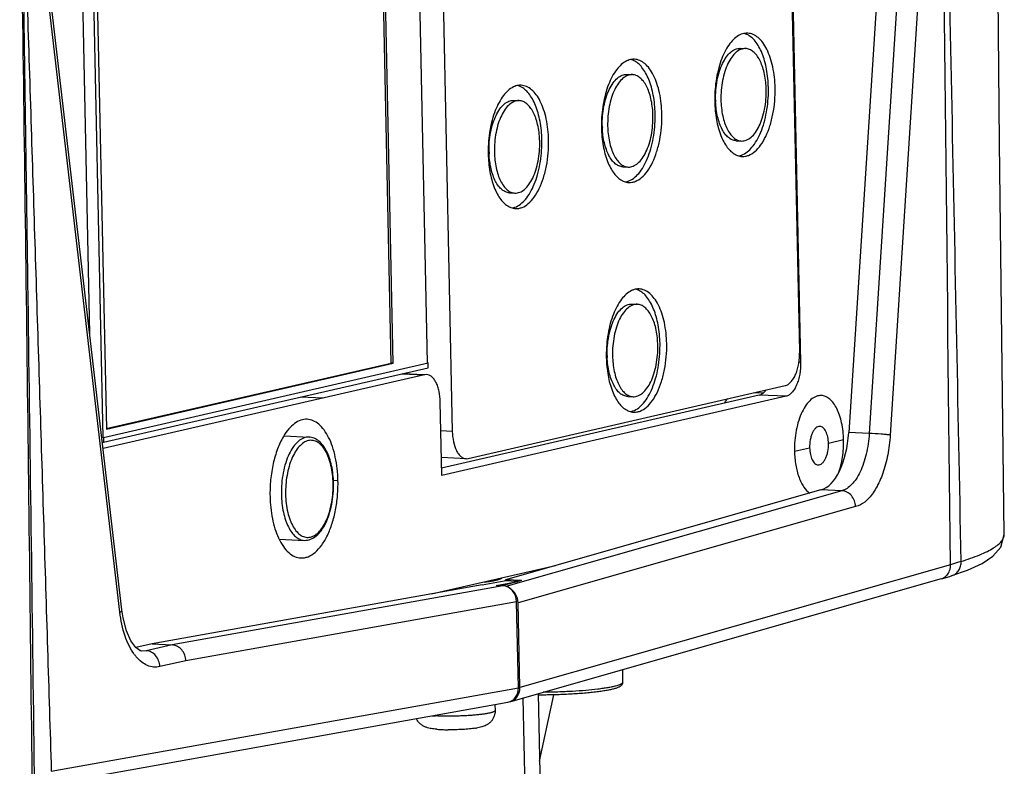
# Model space of a CAD drawing. Units: inches. Extents: x 123 to 1576, y 293 to 1161.
# Drawn here: x 708 to 772, y 337 to 386 of the extents above; entities that cross this region are included whole.
import ezdxf

# ---------------------------------------------------------------- set-up
doc = ezdxf.new("R2010")
doc.units = ezdxf.units.IN
doc.header["$MEASUREMENT"] = 0
doc.layers.add('02___PRT_ALL_AXES', color=7, linetype='Continuous')

msp = doc.modelspace()

# ---------------------------------------------------------------- linework, layer by layer
at = {"color": 7, "linetype": 'Continuous'}
for p, q in [((765.17, 414.254), (761.614, 358.919)), ((766.213, 410.062), (762.942, 358.86)), ((767.576, 409.959), (764.305, 358.756)), ((758.432, 364.175), (757.529, 406.869)), ((734.998, 401.691), (735.9, 358.998)), ((714.469, 347.427), (708.28, 400.528)), ((714.337, 347.269), (708.147, 400.371)), ((734.286, 363.448), (733.579, 396.888)), ((731.941, 363.424), (731.262, 395.557)), ((732.072, 363.418), (731.392, 395.587)), ((712.517, 392.048), (713.224, 358.608)), ((712.779, 391.31), (713.459, 359.141)), ((713.268, 358.606), (734.33, 363.446)), ((713.451, 359.175), (731.941, 363.424)), ((732.072, 363.418), (731.941, 363.424)), ((734.264, 363.443), (734.286, 363.448)), ((734.33, 363.446), (734.286, 363.448)), ((734.336, 363.128), (734.33, 363.446)), ((758.492, 363.487), (758.381, 363.492)), ((713.274, 358.288), (734.336, 363.128)), ((713.459, 359.141), (732.072, 363.418)), ((732.63, 362.736), (734.096, 362.67)), ((732.696, 362.751), (734.097, 362.688)), ((736.922, 357.237), (757.494, 361.965)), ((727.513, 361.157), (726.047, 361.223)), ((755.811, 361.355), (735.208, 356.621)), ((757.554, 361.276), (755.811, 361.355)), ((735.9, 358.998), (735.157, 359.031)), ((713.268, 358.606), (713.224, 358.608)), ((713.268, 358.606), (713.274, 358.288)), ((762.942, 358.86), (761.614, 358.919)), ((713.203, 358.292), (713.274, 358.288)), ((736.79, 357.225), (735.194, 357.297)), ((736.789, 357.225), (736.922, 357.237)), ((759.808, 355.208), (739.345, 349.38)), ((761.163, 355.151), (739.367, 348.943)), ((759.809, 355.207), (759.826, 355.212)), ((761.166, 355.151), (759.809, 355.207)), ((761.166, 355.151), (759.826, 355.212)), ((762.061, 354.12), (740.164, 347.883)), ((768.217, 350.353), (740.28, 342.396)), ((740.391, 349.332), (739.345, 349.38)), ((739.345, 349.38), (739.346, 349.313)), ((767.609, 349.428), (739.67, 341.471)), ((767.609, 349.428), (767.609, 349.428)), ((768.3, 349.643), (769.326, 350.002)), ((737.84, 349.046), (716.428, 345.217)), ((739.18, 348.984), (717.735, 345.15)), ((737.84, 349.046), (739.262, 349.312)), ((738.747, 349.004), (740.147, 349.266)), ((739.18, 348.984), (738.747, 349.004)), ((740.391, 349.332), (739.121, 348.986)), ((740.168, 349.27), (739.262, 349.312)), ((740.073, 347.951), (718.611, 344.114)), ((740.191, 342.376), (740.073, 347.951)), ((740.28, 342.396), (740.164, 347.883)), ((714.548, 346.909), (714.469, 347.427)), ((715.63, 344.789), (715.365, 344.991)), ((716.428, 345.217), (715.373, 344.985)), ((717.735, 345.15), (716.041, 344.777)), ((716.428, 345.217), (717.735, 345.15)), ((715.621, 344.796), (716.041, 344.777)), ((715.77, 344.753), (715.63, 344.789)), ((715.77, 344.753), (715.764, 344.753)), ((716.041, 344.777), (715.77, 344.753)), ((718.611, 344.114), (716.923, 343.743)), ((709.886, 336.957), (740.191, 342.376)), ((709.201, 336.014), (739.507, 341.433)), ((740.484, 341.703), (740.727, 330.196)), ((734.906, 339.681), (734.887, 339.683)), ((737.402, 339.747), (737.422, 339.751)), ((737.422, 339.751), (737.458, 339.756))]:
    msp.add_line(p, q, dxfattribs=at)
at = {"color": 3, "linetype": 'Continuous'}
for p, q in [((757.562, 407.471), (758.492, 363.487)), ((712.384, 365.32), (711.803, 392.766)), ((734.096, 362.67), (713.251, 357.88)), ((734.229, 362.682), (734.096, 362.67)), ((735.218, 356.144), (735.118, 360.909)), ((757.554, 361.276), (735.218, 356.144)), ((734.547, 348.457), (742.595, 350.306)), ((741.463, 341.981), (741.665, 332.407))]:
    msp.add_line(p, q, dxfattribs=at)
at = {"color": 7, "linetype": 'Continuous'}
for points in [[(771.706, 352.318), (771.399, 377.698), (771.18, 401.571), (771.101, 422.456)], [(769.326, 350.002), (770.269, 350.435), (770.972, 350.904), (771.486, 351.5), (771.706, 352.317)], [(767.609, 349.428), (767.785, 349.479), (768.166, 349.597), (768.32, 349.649)], [(715.365, 344.991), (715.053, 345.424), (714.767, 346.073), (714.548, 346.909)]]:
    msp.add_lwpolyline(points, dxfattribs=at)
for centre, radius, start, end in [((-23292.056, 63.666), 24002.257, 0.6519044, 0.8041366), ((750.334, 381.035), 5.93, 1.21059, 2.34221), ((742.987, 379.347), 5.93, 1.21059, 2.34221), ((735.639, 377.659), 5.93, 1.21059, 2.34221), ((743.301, 364.454), 5.93, 1.21059, 2.34221), ((717.609, 346.248), 2.897, 216.15387, 220.24684), ((735.419, 354.313), 13.781, 266.60181, 267.42061), ((735.377, 344.815), 5.155, 264.54518, 264.94246), ((734.927, 339.931), 0.251, 265.04375, 268.95546), ((735.625, 339.9), 0.252, 260.79829, 269.27163)]:
    msp.add_arc(centre, radius, start, end, dxfattribs=at)
for centre, major_axis, ratio, start_param, end_param in [((759.744, 359.183), (0.17, 3.996), 0.47047, -3.007938, -1.616995), ((739.201, 347.991), (-0.225, 0.975), 0.864359, -1.808075, -0.237717), ((739.292, 347.923), (-0.225, 0.975), 0.864359, 4.475111, 5.652911), ((739.319, 342.415), (-0.225, 0.975), 0.864359, -3.181305, -1.808074), ((739.408, 342.436), (-0.225, 0.975), 0.864359, 3.11576, 4.475111)]:
    msp.add_ellipse(centre, major_axis=major_axis, ratio=ratio, start_param=start_param, end_param=end_param, dxfattribs=at)
for points in [[(768.908, 350.565), (768.508, 370.839), (768.095, 391.113), (767.671, 411.387)], [(768.217, 350.353), (767.996, 370.221), (767.786, 390.09), (767.576, 409.959)]]:
    msp.add_open_spline(points, degree=3, dxfattribs=at)
for points, knots in [([(707.888, 400.522), (707.967, 395.209), (708.124, 384.584), (708.425, 363.335), (708.637, 347.398), (708.777, 336.774)], [0, 0, 0, 0, 0.250027, 0.500036, 1, 1, 1, 1]), ([(707.891, 400.516), (708.051, 395.219), (708.391, 384.627), (708.897, 368.738), (709.394, 352.848), (709.723, 342.254), (709.886, 336.957)], [0, 0, 0, 0, 0.249997, 0.499975, 0.749978, 1, 1, 1, 1]), ([(754.929, 383.82), (754.823, 383.825), (754.594, 383.782), (754.282, 383.578), (754.002, 383.257), (753.758, 382.831), (753.561, 382.318), (753.416, 381.74), (753.333, 381.121), (753.319, 380.698), (753.324, 380.485)], [0, 0, 0, 0, 0.079219, 0.168468, 0.273553, 0.395849, 0.533714, 0.683565, 0.840817, 1, 1, 1, 1]), ([(756.259, 381.278), (756.246, 381.609), (756.187, 382.092), (756.015, 382.688), (755.854, 383.067), (755.661, 383.38), (755.44, 383.618), (755.194, 383.774), (755.015, 383.816), (754.929, 383.82)], [0, 0, 0, 0, 0.322447, 0.469173, 0.602585, 0.721148, 0.82492, 0.916172, 1, 1, 1, 1]), ([(747.581, 382.131), (747.476, 382.136), (747.247, 382.093), (746.935, 381.89), (746.654, 381.568), (746.411, 381.143), (746.213, 380.63), (746.069, 380.052), (745.986, 379.433), (745.972, 379.01), (745.977, 378.797)], [0, 0, 0, 0, 0.079219, 0.168468, 0.273553, 0.395849, 0.533714, 0.683565, 0.840817, 1, 1, 1, 1]), ([(748.912, 379.589), (748.898, 379.921), (748.839, 380.403), (748.668, 381), (748.507, 381.379), (748.314, 381.691), (748.093, 381.93), (747.847, 382.085), (747.668, 382.128), (747.581, 382.131)], [0, 0, 0, 0, 0.322447, 0.469173, 0.602585, 0.721148, 0.82492, 0.916172, 1, 1, 1, 1]), ([(754.658, 377.826), (754.764, 377.821), (754.993, 377.864), (755.304, 378.068), (755.585, 378.389), (755.828, 378.815), (756.026, 379.328), (756.17, 379.906), (756.254, 380.524), (756.267, 380.948), (756.263, 381.161)], [0, 0, 0, 0, 0.079219, 0.168468, 0.273553, 0.395849, 0.533714, 0.683565, 0.840817, 1, 1, 1, 1]), ([(740.234, 380.443), (740.128, 380.448), (739.899, 380.405), (739.588, 380.202), (739.307, 379.88), (739.064, 379.454), (738.866, 378.942), (738.722, 378.363), (738.638, 377.745), (738.625, 377.321), (738.629, 377.109)], [0, 0, 0, 0, 0.079219, 0.168468, 0.273553, 0.395849, 0.533714, 0.683565, 0.840817, 1, 1, 1, 1]), ([(741.565, 377.901), (741.551, 378.232), (741.492, 378.715), (741.321, 379.312), (741.16, 379.69), (740.967, 380.003), (740.745, 380.241), (740.5, 380.397), (740.32, 380.439), (740.234, 380.443)], [0, 0, 0, 0, 0.322447, 0.469173, 0.602585, 0.721148, 0.82492, 0.916172, 1, 1, 1, 1]), ([(753.324, 380.485), (753.331, 380.141), (753.384, 379.639), (753.551, 379.016), (753.712, 378.619), (753.907, 378.29), (754.132, 378.039), (754.384, 377.875), (754.569, 377.83), (754.658, 377.826)], [0, 0, 0, 0, 0.322126, 0.469343, 0.603299, 0.722247, 0.826047, 0.916894, 1, 1, 1, 1]), ([(747.311, 376.138), (747.417, 376.133), (747.646, 376.176), (747.957, 376.379), (748.238, 376.701), (748.481, 377.127), (748.679, 377.639), (748.823, 378.218), (748.907, 378.836), (748.92, 379.26), (748.916, 379.472)], [0, 0, 0, 0, 0.079219, 0.168468, 0.273553, 0.395849, 0.533714, 0.683565, 0.840817, 1, 1, 1, 1]), ([(745.977, 378.797), (745.984, 378.453), (746.036, 377.951), (746.204, 377.328), (746.364, 376.931), (746.56, 376.602), (746.785, 376.351), (747.037, 376.186), (747.222, 376.142), (747.311, 376.138)], [0, 0, 0, 0, 0.322126, 0.469343, 0.603299, 0.722247, 0.826047, 0.916894, 1, 1, 1, 1]), ([(739.964, 374.449), (740.069, 374.445), (740.298, 374.488), (740.61, 374.691), (740.891, 375.013), (741.134, 375.438), (741.332, 375.951), (741.476, 376.529), (741.559, 377.148), (741.573, 377.571), (741.568, 377.784)], [0, 0, 0, 0, 0.079219, 0.168468, 0.273553, 0.395849, 0.533714, 0.683565, 0.840817, 1, 1, 1, 1]), ([(738.629, 377.109), (738.637, 376.765), (738.689, 376.263), (738.856, 375.64), (739.017, 375.243), (739.213, 374.914), (739.438, 374.662), (739.69, 374.498), (739.875, 374.453), (739.964, 374.449)], [0, 0, 0, 0, 0.322126, 0.469343, 0.603299, 0.722247, 0.826047, 0.916894, 1, 1, 1, 1]), ([(747.896, 367.238), (747.791, 367.243), (747.561, 367.2), (747.25, 366.997), (746.969, 366.675), (746.726, 366.25), (746.528, 365.737), (746.384, 365.159), (746.3, 364.54), (746.287, 364.117), (746.292, 363.904)], [0, 0, 0, 0, 0.079219, 0.168468, 0.273553, 0.395849, 0.533714, 0.683565, 0.840817, 1, 1, 1, 1]), ([(749.227, 364.696), (749.213, 365.028), (749.154, 365.51), (748.983, 366.107), (748.822, 366.486), (748.629, 366.798), (748.408, 367.037), (748.162, 367.192), (747.982, 367.235), (747.896, 367.238)], [0, 0, 0, 0, 0.322447, 0.469173, 0.602585, 0.721148, 0.82492, 0.916172, 1, 1, 1, 1]), ([(747.626, 361.245), (747.731, 361.24), (747.961, 361.283), (748.272, 361.486), (748.553, 361.808), (748.796, 362.234), (748.994, 362.746), (749.138, 363.325), (749.222, 363.943), (749.235, 364.367), (749.23, 364.579)], [0, 0, 0, 0, 0.079219, 0.168468, 0.273553, 0.395849, 0.533714, 0.683565, 0.840817, 1, 1, 1, 1]), ([(757.494, 361.965), (757.561, 361.98), (757.7, 362.043), (757.881, 362.205), (758.045, 362.431), (758.241, 362.824), (758.4, 363.414), (758.437, 363.916), (758.432, 364.175)], [0, 0, 0, 0, 0.08161, 0.175677, 0.284855, 0.409106, 0.69305, 1, 1, 1, 1]), ([(746.292, 363.904), (746.299, 363.56), (746.351, 363.058), (746.518, 362.435), (746.679, 362.038), (746.875, 361.709), (747.1, 361.458), (747.352, 361.293), (747.537, 361.249), (747.626, 361.245)], [0, 0, 0, 0, 0.322126, 0.469343, 0.603299, 0.722247, 0.826047, 0.916894, 1, 1, 1, 1]), ([(755.811, 361.355), (755.891, 361.373), (756.058, 361.457), (756.186, 361.59), (756.246, 361.667)], [0, 0, 0, 0, 0.456899, 1, 1, 1, 1]), ([(735.9, 358.998), (735.905, 358.769), (735.95, 358.34), (736.105, 357.845), (736.288, 357.535), (736.438, 357.368), (736.606, 357.258), (736.729, 357.228), (736.789, 357.225)], [0, 0, 0, 0, 0.322207, 0.602958, 0.721989, 0.825874, 0.916791, 1, 1, 1, 1]), ([(726.604, 358.625), (726.546, 358.628), (726.426, 358.62), (726.182, 358.55), (725.882, 358.356), (725.569, 357.996), (725.297, 357.521), (725.076, 356.948), (724.916, 356.303), (724.822, 355.612), (724.807, 355.139), (724.812, 354.902)], [0, 0, 0, 0, 0.039128, 0.079625, 0.168835, 0.273874, 0.396117, 0.533921, 0.683706, 0.840888, 1, 1, 1, 1]), ([(728.17, 355.625), (728.162, 356.018), (728.098, 356.59), (727.891, 357.29), (727.694, 357.722), (727.455, 358.064), (727.179, 358.305), (726.871, 358.428), (726.548, 358.417), (726.237, 358.275), (725.951, 358.019), (725.694, 357.664), (725.472, 357.22), (725.294, 356.704), (725.12, 355.934), (725.076, 355.325), (725.084, 354.916)], [0, 0, 0, 0, 0.155699, 0.225805, 0.288548, 0.343169, 0.390118, 0.431557, 0.471508, 0.514632, 0.564306, 0.621987, 0.687623, 0.760157, 0.837858, 1, 1, 1, 1]), ([(728.196, 355.638), (728.188, 356.016), (728.129, 356.569), (727.942, 357.258), (727.759, 357.701), (727.533, 358.075), (727.264, 358.368), (726.952, 358.566), (726.718, 358.62), (726.604, 358.625)], [0, 0, 0, 0, 0.309883, 0.452336, 0.583198, 0.701533, 0.808394, 0.906322, 1, 1, 1, 1]), ([(762.942, 358.86), (762.914, 358.408), (762.792, 357.554), (762.47, 356.563), (762.113, 355.917), (761.76, 355.46), (761.41, 355.21), (761.169, 355.152)], [0, 0, 0, 0, 0.31512, 0.597556, 0.719767, 0.827194, 1, 1, 1, 1]), ([(764.305, 358.756), (764.277, 358.324), (764.173, 357.488), (763.87, 356.324), (763.443, 355.342), (763.055, 354.797), (762.841, 354.585)], [0, 0, 0, 0, 0.288919, 0.559714, 0.799487, 1, 1, 1, 1]), ([(764.305, 358.756), (764.222, 358.768), (764.024, 358.789), (763.57, 358.827), (763.198, 358.849), (762.942, 358.86)], [0, 0, 0, 0, 0.183346, 0.438264, 1, 1, 1, 1]), ([(725.084, 354.916), (725.093, 354.524), (725.156, 353.952), (725.363, 353.252), (725.561, 352.82), (725.8, 352.478), (726.076, 352.237), (726.383, 352.113), (726.707, 352.125), (727.017, 352.267), (727.304, 352.522), (727.561, 352.878), (727.782, 353.322), (727.961, 353.838), (728.134, 354.608), (728.179, 355.216), (728.17, 355.625)], [0, 0, 0, 0, 0.155699, 0.225805, 0.288548, 0.343169, 0.390118, 0.431557, 0.471508, 0.514632, 0.564306, 0.621987, 0.687623, 0.760157, 0.837858, 1, 1, 1, 1]), ([(726.302, 351.932), (726.437, 351.926), (726.723, 351.977), (727.104, 352.217), (727.433, 352.585), (727.71, 353.061), (727.932, 353.627), (728.093, 354.262), (728.186, 354.94), (728.201, 355.404), (728.196, 355.638)], [0, 0, 0, 0, 0.089716, 0.185419, 0.292509, 0.413505, 0.54808, 0.693538, 0.845835, 1, 1, 1, 1]), ([(762.061, 354.12), (762.057, 354.25), (762.005, 354.509), (761.807, 354.843), (761.513, 355.077), (761.275, 355.144), (761.16, 355.15)], [0, 0, 0, 0, 0.26161, 0.51993, 0.767589, 1, 1, 1, 1]), ([(724.812, 354.902), (724.82, 354.518), (724.879, 353.957), (725.066, 353.261), (725.245, 352.818), (725.463, 352.451), (725.715, 352.17), (725.996, 351.986), (726.203, 351.937), (726.302, 351.932)], [0, 0, 0, 0, 0.322127, 0.469345, 0.603301, 0.722248, 0.826048, 0.916894, 1, 1, 1, 1]), ([(762.841, 354.585), (762.782, 354.526), (762.555, 354.322), (762.276, 354.169), (762.061, 354.12)], [0, 0, 0, 0, 0.27631, 1, 1, 1, 1]), ([(768.908, 350.565), (769.319, 350.693), (769.894, 350.891), (770.587, 351.202), (770.986, 351.421), (771.3, 351.639), (771.529, 351.859), (771.673, 352.084), (771.707, 352.244), (771.706, 352.318)], [0, 0, 0, 0, 0.375056, 0.529082, 0.660809, 0.771067, 0.861579, 0.935766, 1, 1, 1, 1]), ([(767.98, 349.663), (768.061, 349.753), (768.186, 349.975), (768.221, 350.226), (768.217, 350.353)], [0, 0, 0, 0, 0.487637, 1, 1, 1, 1]), ([(768.908, 350.564), (768.854, 350.546), (768.625, 350.471), (768.394, 350.402), (768.217, 350.353)], [0, 0, 0, 0, 0.23611, 1, 1, 1, 1]), ([(768.32, 349.649), (768.408, 349.679), (768.577, 349.772), (768.77, 349.989), (768.889, 350.263), (768.91, 350.463), (768.908, 350.564)], [0, 0, 0, 0, 0.240627, 0.48611, 0.739318, 1, 1, 1, 1]), ([(767.609, 349.428), (767.715, 349.458), (767.85, 349.532), (767.955, 349.635), (767.98, 349.663)], [0, 0, 0, 0, 0.745022, 1, 1, 1, 1]), ([(714.337, 347.269), (714.375, 347.291), (714.435, 347.329), (714.473, 347.399), (714.469, 347.427)], [0, 0, 0, 0, 0.611185, 1, 1, 1, 1]), ([(715.27, 344.539), (715.008, 344.896), (714.594, 345.791), (714.398, 346.746), (714.337, 347.269)], [0, 0, 0, 0, 0.456534, 1, 1, 1, 1]), ([(718.611, 344.114), (718.609, 344.244), (718.56, 344.503), (718.368, 344.838), (718.082, 345.076), (717.847, 345.144), (717.733, 345.149)], [0, 0, 0, 0, 0.263582, 0.522498, 0.768439, 1, 1, 1, 1]), ([(716.923, 343.743), (716.792, 343.714), (716.517, 343.695), (716.108, 343.801), (715.724, 344.033), (715.503, 344.252), (715.398, 344.376)], [0, 0, 0, 0, 0.232175, 0.466836, 0.71905, 1, 1, 1, 1]), ([(716.923, 343.743), (716.92, 343.873), (716.87, 344.131), (716.677, 344.466), (716.39, 344.704), (716.155, 344.772), (716.041, 344.777)], [0, 0, 0, 0, 0.263278, 0.5221, 0.768153, 1, 1, 1, 1]), ([(746.95, 342.73), (746.951, 342.711), (746.947, 342.674), (746.928, 342.609), (746.893, 342.554), (746.852, 342.511), (746.821, 342.485), (746.788, 342.461), (746.742, 342.433), (746.679, 342.401), (746.563, 342.354), (746.391, 342.3), (746.151, 342.243), (745.868, 342.189), (745.543, 342.137), (745.18, 342.09), (744.783, 342.047), (744.356, 342.009), (743.904, 341.976), (743.267, 341.939), (742.452, 341.908), (741.794, 341.9), (741.464, 341.901)], [0, 0, 0, 0, 0.009988, 0.019118, 0.035548, 0.043116, 0.050293, 0.057251, 0.064198, 0.07863, 0.094231, 0.130171, 0.173318, 0.223865, 0.281553, 0.345868, 0.416137, 0.491575, 0.571307, 0.654392, 0.826617, 1, 1, 1, 1]), ([(746.947, 342.707), (746.943, 342.697), (746.931, 342.676), (746.902, 342.647), (746.862, 342.619), (746.81, 342.591), (746.746, 342.563), (746.639, 342.524), (746.477, 342.476), (746.249, 342.423), (745.98, 342.373), (745.672, 342.324), (745.195, 342.261), (744.53, 342.194), (743.667, 342.134), (742.748, 342.093), (742.12, 342.081), (741.803, 342.078)], [0, 0, 0, 0, 0.006142, 0.013692, 0.023003, 0.03425, 0.047515, 0.062831, 0.099607, 0.144416, 0.196901, 0.256582, 0.322879, 0.47261, 0.64003, 0.818275, 1, 1, 1, 1]), ([(746.95, 342.73), (746.95, 342.728), (746.95, 342.72), (746.948, 342.712), (746.947, 342.707)], [0, 0, 0, 0, 0.245798, 1, 1, 1, 1]), ([(738.672, 340.893), (738.672, 340.89), (738.671, 340.883), (738.667, 340.873), (738.66, 340.863), (738.646, 340.848), (738.621, 340.831), (738.583, 340.811), (738.534, 340.791), (738.475, 340.771), (738.406, 340.752), (738.327, 340.733), (738.238, 340.714), (738.102, 340.689), (737.911, 340.66), (737.659, 340.629), (737.381, 340.601), (737.08, 340.577), (736.762, 340.558), (736.432, 340.543), (735.986, 340.53), (735.44, 340.526), (735.008, 340.536), (734.799, 340.546)], [0, 0, 0, 0, 0.002551, 0.005285, 0.008353, 0.011861, 0.020442, 0.031351, 0.044704, 0.060531, 0.078817, 0.099519, 0.12257, 0.147892, 0.204946, 0.269788, 0.341367, 0.418504, 0.499918, 0.584252, 0.670098, 0.840572, 1, 1, 1, 1]), ([(738.672, 340.893), (738.673, 340.826), (738.665, 340.724), (738.635, 340.593), (738.592, 340.466), (738.516, 340.317), (738.415, 340.187), (738.322, 340.097), (738.226, 340.019), (738.104, 339.943), (737.958, 339.878), (737.862, 339.846), (737.816, 339.833)], [0, 0, 0, 0, 0.137305, 0.205941, 0.274436, 0.410474, 0.544447, 0.610033, 0.674012, 0.794527, 0.902385, 1, 1, 1, 1]), ([(734.887, 339.683), (734.826, 339.688), (734.708, 339.7), (734.538, 339.725), (734.373, 339.758), (734.203, 339.807), (734.025, 339.884), (733.846, 340.002), (733.685, 340.166), (733.603, 340.299), (733.57, 340.37)], [0, 0, 0, 0, 0.117246, 0.226101, 0.330848, 0.440037, 0.56348, 0.702188, 0.849339, 1, 1, 1, 1]), ([(737.816, 339.833), (737.759, 339.816), (737.64, 339.788), (737.519, 339.766), (737.458, 339.756)], [0, 0, 0, 0, 0.488536, 1, 1, 1, 1]), ([(734.923, 339.68), (734.975, 339.675), (735.079, 339.668), (735.184, 339.662), (735.236, 339.66)], [0, 0, 0, 0, 0.500374, 1, 1, 1, 1]), ([(735.236, 339.66), (735.294, 339.657), (735.41, 339.653), (735.526, 339.652), (735.584, 339.652)], [0, 0, 0, 0, 0.500378, 1, 1, 1, 1]), ([(737.402, 339.747), (737.34, 339.738), (737.21, 339.721), (736.933, 339.692), (736.56, 339.665), (736.096, 339.648), (735.78, 339.647), (735.621, 339.649)], [0, 0, 0, 0, 0.105447, 0.219253, 0.46821, 0.734141, 1, 1, 1, 1])]:
    msp.add_open_spline(points, degree=3, knots=knots, dxfattribs=at)
at = {"color": 3, "linetype": 'Continuous'}
for points, knots in [([(758.492, 363.487), (758.497, 363.227), (758.469, 362.841), (758.358, 362.352), (758.245, 362.024), (758.105, 361.743), (757.941, 361.517), (757.76, 361.355), (757.621, 361.291), (757.554, 361.276)], [0, 0, 0, 0, 0.306811, 0.453831, 0.591079, 0.715274, 0.824402, 0.918427, 1, 1, 1, 1]), ([(735.118, 360.909), (735.113, 361.138), (735.078, 361.473), (734.967, 361.888), (734.86, 362.153), (734.73, 362.372), (734.579, 362.539), (734.412, 362.649), (734.288, 362.679), (734.229, 362.682)], [0, 0, 0, 0, 0.32203, 0.469223, 0.603175, 0.722141, 0.825969, 0.916837, 1, 1, 1, 1]), ([(738.703, 349.344), (738.72, 349.348), (738.784, 349.363), (738.848, 349.38), (738.894, 349.393)], [0, 0, 0, 0, 0.273385, 1, 1, 1, 1]), ([(738.894, 349.393), (738.937, 349.407), (739.009, 349.432), (739.078, 349.467), (739.103, 349.486)], [0, 0, 0, 0, 0.589903, 1, 1, 1, 1]), ([(737.974, 349.227), (738.023, 349.233), (738.202, 349.255), (738.381, 349.282), (738.51, 349.305)], [0, 0, 0, 0, 0.272907, 1, 1, 1, 1]), ([(738.51, 349.305), (738.527, 349.308), (738.591, 349.32), (738.656, 349.333), (738.703, 349.344)], [0, 0, 0, 0, 0.264772, 1, 1, 1, 1])]:
    msp.add_open_spline(points, degree=3, knots=knots, dxfattribs=at)
at = {"layer": '02___PRT_ALL_AXES', "color": 7, "linetype": 'Continuous'}
for p, q in [((754.58, 383.836), (754.929, 383.82)), ((747.233, 382.147), (747.581, 382.132)), ((739.886, 380.459), (740.234, 380.443)), ((754.309, 377.842), (754.658, 377.826)), ((746.962, 376.153), (747.311, 376.138)), ((739.615, 374.465), (739.964, 374.449)), ((747.548, 367.254), (747.896, 367.239)), ((747.277, 361.26), (747.626, 361.245)), ((724.982, 358.699), (726.604, 358.625)), ((761.281, 358.441), (760.301, 358.216)), ((758.097, 357.709), (759.077, 357.934)), ((728.483, 355.793), (728.182, 355.807)), ((724.672, 352.006), (726.302, 351.932)), ((746.933, 343.539), (746.95, 342.73)), ((741.555, 337.604), (742.491, 341.915)), ((738.664, 341.282), (738.672, 340.893))]:
    msp.add_line(p, q, dxfattribs=at)
at = {"layer": '02___PRT_ALL_AXES', "color": 3, "linetype": 'Continuous'}
msp.add_line((755.541, 361.516), (756.073, 361.492), dxfattribs=at)
at = {"layer": '02___PRT_ALL_AXES', "color": 7, "linetype": 'Continuous'}
for centre, radius, start, end in [((755.083, 383.618), 1.208, 111.13229, 115.59445), ((754.565, 383.806), 1.031, 71.50438, 72.7851), ((754.547, 383.755), 1.086, 65.1377, 71.45604), ((747.735, 381.93), 1.208, 111.13229, 115.59445), ((747.218, 382.118), 1.031, 71.50438, 72.7851), ((747.2, 382.067), 1.086, 65.1377, 71.45604), ((740.388, 380.241), 1.208, 111.13229, 115.59445), ((739.871, 380.43), 1.031, 71.50438, 72.7851), ((739.853, 380.378), 1.086, 65.1377, 71.45604), ((748.412, 381.12), 7.994, 0.25696, 1.20982), ((760.924, 380.538), 8.005, 180.25785, 181.20987), ((758.892, 380.626), 5.918, 181.21054, 182.45538), ((741.065, 379.432), 7.994, 0.25696, 1.20982), ((753.577, 378.849), 8.005, 180.25785, 181.20987), ((751.545, 378.938), 5.918, 181.21054, 182.45538), ((733.718, 377.743), 7.994, 0.25696, 1.20982), ((746.23, 377.161), 8.005, 180.25785, 181.20987), ((744.198, 377.249), 5.918, 181.21054, 182.45538), ((754.816, 377.986), 1.177, 242.05787, 243.48214), ((754.285, 377.921), 1.082, 282.99695, 289.67913), ((747.469, 376.298), 1.177, 242.05787, 243.48214), ((746.938, 376.233), 1.082, 282.99695, 289.67913), ((740.121, 374.609), 1.177, 242.05787, 243.48214), ((739.591, 374.545), 1.082, 282.99695, 289.67913), ((748.05, 367.037), 1.208, 111.13229, 115.59445), ((747.533, 367.225), 1.031, 71.50438, 72.7851), ((747.515, 367.174), 1.086, 65.1377, 71.45604), ((741.38, 364.539), 7.994, 0.25696, 1.20982), ((753.892, 363.956), 8.005, 180.25785, 181.20987), ((751.86, 364.045), 5.918, 181.21054, 182.45538), ((747.783, 361.405), 1.177, 242.05787, 243.48214), ((747.253, 361.34), 1.082, 282.99695, 289.67913)]:
    msp.add_arc(centre, radius, start, end, dxfattribs=at)
at = {"layer": '02___PRT_ALL_AXES', "color": 3, "linetype": 'Continuous'}
msp.add_arc((728.454, 353.855), 4.22, 204.4986, 205.27468, dxfattribs=at)
at = {"layer": '02___PRT_ALL_AXES', "color": 7, "linetype": 'Continuous'}
for points, knots in [([(754.561, 384.707), (754.302, 384.583), (753.954, 384.247), (753.605, 383.691), (753.362, 383.158), (753.167, 382.554), (752.973, 381.667), (752.917, 380.97), (752.919, 380.502)], [0, 0, 0, 0, 0.183286, 0.2954, 0.420359, 0.556263, 0.70037, 1, 1, 1, 1]), ([(755.061, 384.815), (755.026, 384.816), (754.886, 384.815), (754.746, 384.783), (754.647, 384.744)], [0, 0, 0, 0, 0.245363, 1, 1, 1, 1]), ([(756.404, 381.289), (756.395, 381.687), (756.34, 382.272), (756.171, 383.01), (756.006, 383.5), (755.804, 383.929), (755.51, 384.376), (755.218, 384.641), (755.004, 384.74)], [0, 0, 0, 0, 0.308346, 0.452098, 0.585783, 0.707828, 0.817322, 1, 1, 1, 1]), ([(756.84, 381.269), (756.83, 381.728), (756.76, 382.397), (756.537, 383.228), (756.323, 383.757), (756.062, 384.196), (755.761, 384.531), (755.426, 384.75), (755.179, 384.81), (755.061, 384.815)], [0, 0, 0, 0, 0.322128, 0.469348, 0.603315, 0.722257, 0.826047, 0.916892, 1, 1, 1, 1]), ([(752.975, 380.501), (752.971, 380.714), (752.984, 381.137), (753.068, 381.756), (753.212, 382.334), (753.41, 382.847), (753.653, 383.272), (753.934, 383.594), (754.245, 383.797), (754.474, 383.84), (754.58, 383.836)], [0, 0, 0, 0, 0.159158, 0.31645, 0.466291, 0.60416, 0.726451, 0.831528, 0.920778, 1, 1, 1, 1]), ([(747.214, 383.019), (746.955, 382.895), (746.607, 382.558), (746.257, 382.003), (746.015, 381.47), (745.819, 380.866), (745.626, 379.979), (745.57, 379.282), (745.572, 378.813)], [0, 0, 0, 0, 0.183286, 0.2954, 0.420359, 0.556263, 0.70037, 1, 1, 1, 1]), ([(747.713, 383.127), (747.679, 383.128), (747.538, 383.127), (747.399, 383.094), (747.3, 383.056)], [0, 0, 0, 0, 0.245363, 1, 1, 1, 1]), ([(749.057, 379.601), (749.048, 379.999), (748.993, 380.584), (748.824, 381.322), (748.659, 381.812), (748.456, 382.24), (748.163, 382.687), (747.871, 382.953), (747.657, 383.052)], [0, 0, 0, 0, 0.308346, 0.452098, 0.585783, 0.707828, 0.817322, 1, 1, 1, 1]), ([(749.492, 379.581), (749.483, 380.039), (749.413, 380.709), (749.19, 381.54), (748.975, 382.069), (748.715, 382.508), (748.414, 382.843), (748.078, 383.062), (747.832, 383.121), (747.713, 383.127)], [0, 0, 0, 0, 0.322128, 0.469348, 0.603315, 0.722257, 0.826047, 0.916892, 1, 1, 1, 1]), ([(745.628, 378.813), (745.624, 379.025), (745.637, 379.449), (745.721, 380.067), (745.865, 380.646), (746.062, 381.158), (746.306, 381.584), (746.587, 381.906), (746.898, 382.109), (747.127, 382.152), (747.233, 382.147)], [0, 0, 0, 0, 0.159158, 0.31645, 0.466291, 0.60416, 0.726451, 0.831528, 0.920778, 1, 1, 1, 1]), ([(739.867, 381.331), (739.608, 381.207), (739.26, 380.87), (738.91, 380.315), (738.668, 379.781), (738.472, 379.178), (738.279, 378.291), (738.223, 377.594), (738.225, 377.125)], [0, 0, 0, 0, 0.183286, 0.2954, 0.420359, 0.556263, 0.70037, 1, 1, 1, 1]), ([(740.366, 381.438), (740.332, 381.44), (740.191, 381.439), (740.052, 381.406), (739.953, 381.368)], [0, 0, 0, 0, 0.245363, 1, 1, 1, 1]), ([(741.71, 377.912), (741.701, 378.311), (741.646, 378.895), (741.476, 379.634), (741.311, 380.124), (741.109, 380.552), (740.816, 380.999), (740.524, 381.264), (740.309, 381.363)], [0, 0, 0, 0, 0.308346, 0.452098, 0.585783, 0.707828, 0.817322, 1, 1, 1, 1]), ([(742.145, 377.893), (742.136, 378.351), (742.066, 379.021), (741.843, 379.851), (741.628, 380.381), (741.368, 380.819), (741.067, 381.154), (740.731, 381.374), (740.484, 381.433), (740.366, 381.438)], [0, 0, 0, 0, 0.322128, 0.469348, 0.603315, 0.722257, 0.826047, 0.916892, 1, 1, 1, 1]), ([(754.65, 376.903), (754.92, 376.999), (755.295, 377.318), (755.667, 377.867), (755.927, 378.407), (756.138, 379.026), (756.347, 379.944), (756.408, 380.668), (756.406, 381.156)], [0, 0, 0, 0, 0.178749, 0.289427, 0.413962, 0.55047, 0.696037, 1, 1, 1, 1]), ([(754.7, 376.823), (754.77, 376.82), (754.913, 376.829), (755.204, 376.913), (755.562, 377.145), (755.936, 377.574), (756.261, 378.142), (756.524, 378.825), (756.716, 379.596), (756.828, 380.421), (756.846, 380.986), (756.84, 381.269)], [0, 0, 0, 0, 0.039128, 0.079625, 0.168842, 0.273885, 0.396126, 0.533926, 0.683721, 0.840874, 1, 1, 1, 1]), ([(738.281, 377.124), (738.276, 377.337), (738.29, 377.761), (738.373, 378.379), (738.518, 378.957), (738.715, 379.47), (738.959, 379.896), (739.239, 380.217), (739.551, 380.421), (739.78, 380.464), (739.886, 380.459)], [0, 0, 0, 0, 0.159158, 0.31645, 0.466291, 0.60416, 0.726451, 0.831528, 0.920778, 1, 1, 1, 1]), ([(752.921, 380.369), (752.929, 379.98), (752.998, 379.24), (753.227, 378.368), (753.496, 377.777), (753.777, 377.329), (754.057, 377.056), (754.264, 376.946)], [0, 0, 0, 0, 0.306109, 0.582425, 0.704805, 0.815101, 1, 1, 1, 1]), ([(754.309, 377.842), (754.223, 377.846), (754.044, 377.888), (753.799, 378.042), (753.579, 378.28), (753.386, 378.591), (753.225, 378.967), (753.053, 379.561), (752.993, 380.042), (752.979, 380.372)], [0, 0, 0, 0, 0.083905, 0.175192, 0.278964, 0.397504, 0.53084, 0.677513, 1, 1, 1, 1]), ([(747.302, 375.214), (747.573, 375.311), (747.947, 375.63), (748.319, 376.178), (748.58, 376.718), (748.791, 377.337), (749, 378.255), (749.061, 378.98), (749.058, 379.468)], [0, 0, 0, 0, 0.178749, 0.289427, 0.413962, 0.55047, 0.696037, 1, 1, 1, 1]), ([(747.353, 375.135), (747.423, 375.132), (747.566, 375.141), (747.857, 375.224), (748.215, 375.457), (748.589, 375.886), (748.913, 376.453), (749.177, 377.137), (749.369, 377.908), (749.481, 378.733), (749.498, 379.297), (749.492, 379.581)], [0, 0, 0, 0, 0.039128, 0.079625, 0.168842, 0.273885, 0.396126, 0.533926, 0.683721, 0.840874, 1, 1, 1, 1]), ([(745.574, 378.68), (745.582, 378.292), (745.651, 377.552), (745.88, 376.68), (746.148, 376.089), (746.43, 375.64), (746.709, 375.368), (746.917, 375.258)], [0, 0, 0, 0, 0.306109, 0.582425, 0.704805, 0.815101, 1, 1, 1, 1]), ([(746.962, 376.153), (746.876, 376.157), (746.697, 376.199), (746.452, 376.354), (746.231, 376.591), (746.039, 376.902), (745.878, 377.279), (745.706, 377.873), (745.646, 378.354), (745.632, 378.684)], [0, 0, 0, 0, 0.083905, 0.175192, 0.278964, 0.397504, 0.53084, 0.677513, 1, 1, 1, 1]), ([(739.955, 373.526), (740.225, 373.622), (740.6, 373.942), (740.972, 374.49), (741.233, 375.03), (741.444, 375.649), (741.653, 376.567), (741.713, 377.291), (741.711, 377.779)], [0, 0, 0, 0, 0.178749, 0.289427, 0.413962, 0.55047, 0.696037, 1, 1, 1, 1]), ([(740.006, 373.446), (740.076, 373.443), (740.219, 373.453), (740.51, 373.536), (740.868, 373.769), (741.241, 374.198), (741.566, 374.765), (741.83, 375.449), (742.022, 376.22), (742.134, 377.044), (742.151, 377.609), (742.145, 377.893)], [0, 0, 0, 0, 0.039128, 0.079625, 0.168842, 0.273885, 0.396126, 0.533926, 0.683721, 0.840874, 1, 1, 1, 1]), ([(738.227, 376.992), (738.235, 376.603), (738.304, 375.863), (738.532, 374.992), (738.801, 374.401), (739.083, 373.952), (739.362, 373.679), (739.57, 373.569)], [0, 0, 0, 0, 0.306109, 0.582425, 0.704805, 0.815101, 1, 1, 1, 1]), ([(739.615, 374.465), (739.529, 374.469), (739.35, 374.511), (739.105, 374.666), (738.884, 374.903), (738.691, 375.214), (738.53, 375.591), (738.359, 376.185), (738.299, 376.666), (738.285, 376.996)], [0, 0, 0, 0, 0.083905, 0.175192, 0.278964, 0.397504, 0.53084, 0.677513, 1, 1, 1, 1]), ([(754.29, 376.933), (754.323, 376.916), (754.453, 376.859), (754.595, 376.828), (754.7, 376.823)], [0, 0, 0, 0, 0.258148, 1, 1, 1, 1]), ([(746.943, 375.244), (746.976, 375.228), (747.106, 375.17), (747.248, 375.139), (747.353, 375.135)], [0, 0, 0, 0, 0.258148, 1, 1, 1, 1]), ([(739.596, 373.556), (739.629, 373.54), (739.759, 373.482), (739.901, 373.451), (740.006, 373.446)], [0, 0, 0, 0, 0.258148, 1, 1, 1, 1]), ([(747.529, 368.126), (747.27, 368.002), (746.922, 367.665), (746.572, 367.11), (746.33, 366.577), (746.134, 365.973), (745.941, 365.086), (745.885, 364.389), (745.887, 363.92)], [0, 0, 0, 0, 0.183286, 0.2954, 0.420359, 0.556263, 0.70037, 1, 1, 1, 1]), ([(748.028, 368.234), (747.994, 368.235), (747.853, 368.234), (747.714, 368.201), (747.615, 368.163)], [0, 0, 0, 0, 0.245363, 1, 1, 1, 1]), ([(749.372, 364.708), (749.363, 365.106), (749.308, 365.691), (749.138, 366.429), (748.973, 366.919), (748.771, 367.347), (748.478, 367.794), (748.186, 368.06), (747.971, 368.159)], [0, 0, 0, 0, 0.308346, 0.452098, 0.585783, 0.707828, 0.817322, 1, 1, 1, 1]), ([(749.807, 364.688), (749.798, 365.146), (749.728, 365.816), (749.505, 366.647), (749.29, 367.176), (749.03, 367.615), (748.729, 367.95), (748.393, 368.169), (748.146, 368.228), (748.028, 368.234)], [0, 0, 0, 0, 0.322128, 0.469348, 0.603315, 0.722257, 0.826047, 0.916892, 1, 1, 1, 1]), ([(745.943, 363.92), (745.938, 364.132), (745.952, 364.556), (746.036, 365.174), (746.18, 365.753), (746.377, 366.265), (746.621, 366.691), (746.901, 367.013), (747.213, 367.216), (747.442, 367.259), (747.548, 367.254)], [0, 0, 0, 0, 0.159158, 0.31645, 0.466291, 0.60416, 0.726451, 0.831528, 0.920778, 1, 1, 1, 1]), ([(747.617, 360.321), (747.888, 360.418), (748.262, 360.737), (748.634, 361.285), (748.895, 361.825), (749.106, 362.444), (749.315, 363.362), (749.375, 364.087), (749.373, 364.575)], [0, 0, 0, 0, 0.178749, 0.289427, 0.413962, 0.55047, 0.696037, 1, 1, 1, 1]), ([(747.668, 360.242), (747.738, 360.239), (747.881, 360.248), (748.172, 360.331), (748.53, 360.564), (748.903, 360.993), (749.228, 361.56), (749.492, 362.244), (749.684, 363.015), (749.796, 363.84), (749.813, 364.404), (749.807, 364.688)], [0, 0, 0, 0, 0.039128, 0.079625, 0.168842, 0.273885, 0.396126, 0.533926, 0.683721, 0.840874, 1, 1, 1, 1]), ([(745.889, 363.787), (745.897, 363.399), (745.966, 362.659), (746.194, 361.787), (746.463, 361.196), (746.745, 360.747), (747.024, 360.475), (747.232, 360.365)], [0, 0, 0, 0, 0.306109, 0.582425, 0.704805, 0.815101, 1, 1, 1, 1]), ([(747.277, 361.26), (747.191, 361.264), (747.012, 361.306), (746.767, 361.461), (746.546, 361.698), (746.354, 362.01), (746.192, 362.386), (746.021, 362.98), (745.961, 363.461), (745.947, 363.791)], [0, 0, 0, 0, 0.083905, 0.175192, 0.278964, 0.397504, 0.53084, 0.677513, 1, 1, 1, 1]), ([(747.258, 360.351), (747.291, 360.335), (747.421, 360.277), (747.563, 360.246), (747.668, 360.242)], [0, 0, 0, 0, 0.258148, 1, 1, 1, 1]), ([(759.745, 359.324), (759.701, 359.326), (759.606, 359.308), (759.476, 359.223), (759.359, 359.089), (759.258, 358.912), (759.175, 358.698), (759.094, 358.371), (759.073, 358.11), (759.077, 357.934)], [0, 0, 0, 0, 0.079254, 0.168542, 0.273672, 0.396022, 0.533947, 0.683863, 1, 1, 1, 1]), ([(760.301, 358.216), (760.298, 358.359), (760.27, 358.627), (760.173, 358.937), (760.058, 359.13), (759.964, 359.235), (759.859, 359.304), (759.782, 359.322), (759.745, 359.324)], [0, 0, 0, 0, 0.322303, 0.603082, 0.722095, 0.825952, 0.916849, 1, 1, 1, 1]), ([(759.077, 357.934), (759.08, 357.791), (759.108, 357.523), (759.205, 357.213), (759.319, 357.02), (759.413, 356.915), (759.518, 356.847), (759.595, 356.828), (759.632, 356.826)], [0, 0, 0, 0, 0.322303, 0.603082, 0.722095, 0.825952, 0.916849, 1, 1, 1, 1]), ([(759.632, 356.826), (759.676, 356.824), (759.772, 356.842), (759.902, 356.927), (760.019, 357.061), (760.12, 357.238), (760.202, 357.452), (760.284, 357.779), (760.305, 358.04), (760.301, 358.216)], [0, 0, 0, 0, 0.079254, 0.168542, 0.273672, 0.396022, 0.533947, 0.683863, 1, 1, 1, 1])]:
    msp.add_open_spline(points, degree=3, knots=knots, dxfattribs=at)
at = {"layer": '02___PRT_ALL_AXES', "color": 3, "linetype": 'Continuous'}
for points, knots in [([(753.771, 361.134), (753.752, 361.113), (753.674, 361.022), (753.603, 360.924), (753.554, 360.848)], [0, 0, 0, 0, 0.239376, 1, 1, 1, 1]), ([(759.835, 361.322), (759.779, 361.324), (759.663, 361.317), (759.426, 361.249), (759.135, 361.06), (758.831, 360.712), (758.567, 360.25), (758.353, 359.695), (758.197, 359.069), (758.107, 358.399), (758.092, 357.94), (758.097, 357.709)], [0, 0, 0, 0, 0.039128, 0.079625, 0.168834, 0.273873, 0.396115, 0.533919, 0.683704, 0.840887, 1, 1, 1, 1]), ([(761.281, 358.441), (761.273, 358.813), (761.216, 359.358), (761.035, 360.032), (760.861, 360.463), (760.649, 360.819), (760.405, 361.091), (760.132, 361.269), (759.931, 361.317), (759.835, 361.322)], [0, 0, 0, 0, 0.322126, 0.469343, 0.603299, 0.722247, 0.826047, 0.916894, 1, 1, 1, 1]), ([(726.482, 359.782), (726.344, 359.788), (726.05, 359.743), (725.639, 359.515), (725.258, 359.146), (725.044, 358.837), (724.942, 358.664)], [0, 0, 0, 0, 0.207695, 0.435962, 0.698311, 1, 1, 1, 1]), ([(728.483, 355.793), (728.477, 356.057), (728.444, 356.573), (728.325, 357.316), (728.142, 357.997), (727.901, 358.592), (727.608, 359.086), (727.27, 359.462), (726.892, 359.709), (726.615, 359.776), (726.482, 359.782)], [0, 0, 0, 0, 0.164634, 0.322353, 0.469523, 0.603442, 0.722347, 0.826108, 0.916923, 1, 1, 1, 1]), ([(724.942, 358.664), (724.791, 358.409), (724.528, 357.835), (724.255, 356.89), (724.094, 355.855), (724.067, 355.14), (724.075, 354.78)], [0, 0, 0, 0, 0.221181, 0.468151, 0.731482, 1, 1, 1, 1]), ([(760.958, 356.297), (761.076, 356.63), (761.243, 357.341), (761.289, 358.068), (761.281, 358.441)], [0, 0, 0, 0, 0.485953, 1, 1, 1, 1]), ([(758.097, 357.709), (758.103, 357.408), (758.155, 356.834), (758.324, 356.153), (758.523, 355.684), (758.734, 355.317), (758.941, 355.087), (759.098, 354.982)], [0, 0, 0, 0, 0.301538, 0.576058, 0.698932, 0.810657, 1, 1, 1, 1]), ([(726.076, 350.791), (726.154, 350.788), (726.315, 350.798), (726.642, 350.892), (727.046, 351.153), (727.466, 351.636), (727.831, 352.274), (728.128, 353.044), (728.344, 353.911), (728.47, 354.839), (728.49, 355.474), (728.483, 355.793)], [0, 0, 0, 0, 0.039129, 0.079624, 0.168833, 0.273869, 0.396107, 0.533905, 0.683714, 0.840857, 1, 1, 1, 1]), ([(724.075, 354.78), (724.085, 354.295), (724.156, 353.584), (724.378, 352.696), (724.529, 352.292), (724.614, 352.105)], [0, 0, 0, 0, 0.530376, 0.775041, 1, 1, 1, 1]), ([(724.638, 352.053), (724.724, 351.871), (724.91, 351.541), (725.257, 351.136), (725.647, 350.87), (725.937, 350.797), (726.076, 350.791)], [0, 0, 0, 0, 0.301916, 0.564354, 0.792537, 1, 1, 1, 1])]:
    msp.add_open_spline(points, degree=3, knots=knots, dxfattribs=at)

doc.saveas('drawing.dxf')
